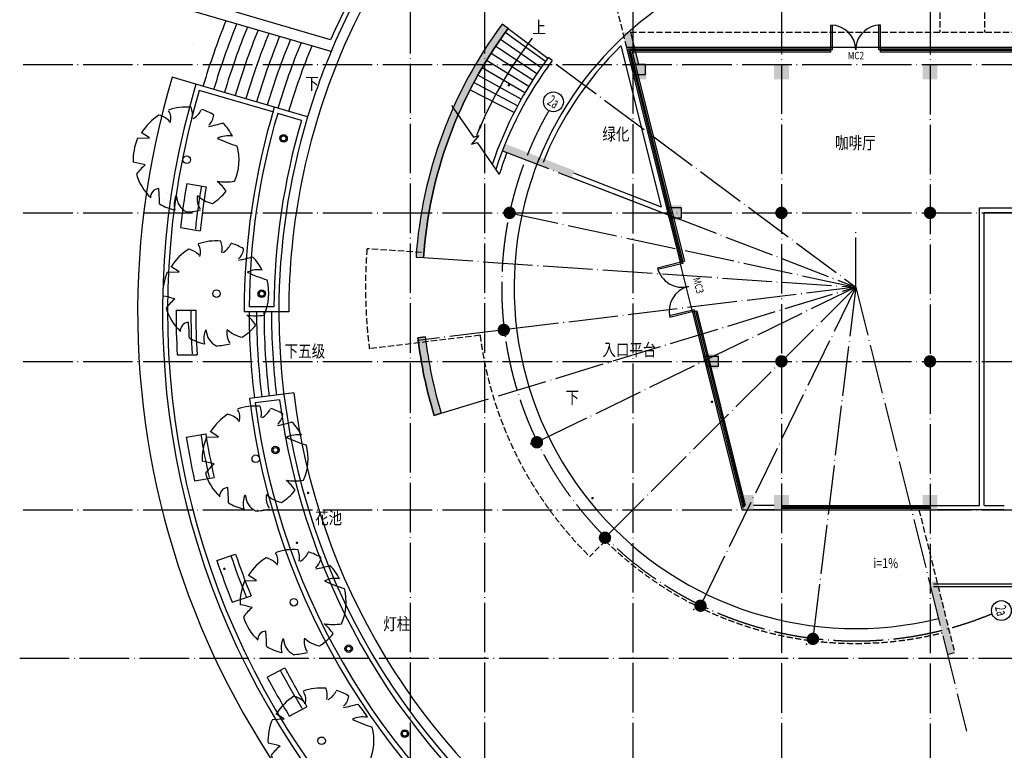
# Model space of a CAD drawing. Extents: x 1555310 to 1723310, y -827967 to -709167.
# Drawn here: x 1594953 to 1634719, y -760697 to -731166 of the extents above; entities that cross this region are included whole.
import ezdxf
from ezdxf.enums import TextEntityAlignment as Align

# ---------------------------------------------------------------- set-up
doc = ezdxf.new("R2010")
doc.units = 0
doc.header["$LTSCALE"] = 1000
doc.header["$MEASUREMENT"] = 0
doc.linetypes.add('DASH', pattern=[0.35, 0.25, -0.1])
doc.linetypes.add('DOTE', pattern=[2.4200000000000004, 2, -0.2, 0.02, -0.2])
doc.layers.get('0').update_dxf_attribs({"linetype": 'CONTINUOUS'})
for name, color, linetype in [('6', 130, 'CONTINUOUS'), ('AXIS', 3, 'CONTINUOUS'), ('AXIS_TEXT', 7, 'CONTINUOUS'), ('COLUMN', 1, 'CONTINUOUS'), ('DOTE', 35, 'DOTE'), ('ENVIRONMENT', 54, 'CONTINUOUS'), ('GROUND', 2, 'CONTINUOUS'), ('MYDIM', 3, 'CONTINUOUS'), ('PUB_TEXT', 30, 'CONTINUOUS'), ('STAIR', 2, 'CONTINUOUS'), ('TREE', 84, 'CONTINUOUS'), ('WALL', 255, 'CONTINUOUS'), ('WINDOW', 4, 'CONTINUOUS'), ('WINDOW_TEXT', 7, 'CONTINUOUS'), ('XI', 2, 'CONTINUOUS')]:
    doc.layers.add(name, color=color, linetype=linetype)
doc.styles.add('_SIMPLEX', font='SIMPLEX.shx', dxfattribs={"width": 0.8})
doc.styles.add('COMPLEX', font='COMPLEX')
doc.styles.add('DIM_FONT', font='SIMSUN.TTF', dxfattribs={"width": 0.8})
doc.styles.add('HZ1', font='SIMSUN.TTF', dxfattribs={"width": 0.8})

# ---------------------------------------------------------------- blocks, each defined once
blk = doc.blocks.new('M_F13')
for p, q in [((-484.1707726325494, 239.3635604351966), (-484.1707726325494, 239.3635604351966)), ((-397.3273588397005, 192.8007087845654), (-484.1707726325494, 239.3635604351966)), ((-515.1862775585669, 179.497036884386), (-397.3273588397005, 192.8007087845654))]:
    blk.add_line(p, q)
blk.add_circle((-3.124356323995016, 3.122764844410995), 38.19129419894237)
for centre, radius, start, end in [((-8.366491272492567, 3.426213290907981), 532.1830287655648, 89.33214789761615, 114.3856376375889), ((-174.7510699382728, 449.0992219469845), 193.0394698033984, 352.0774890396579, 26.61284375673618), ((-84.56230609322301, 589.4586796650692), 201.8433641199807, 304.1868289016925, 338.5411029521464), ((-8.366491272492567, 3.426213290907981), 530.635912621629, 62.87665481919286, 77.70213155929174), ((-8.366491272492567, 3.426213290907981), 526.717709094641, 126.0750832653475, 153.6245397522663), ((-355.5003343913286, 207.8080208276788), 224.403476599897, 48.5203254456983, 80.51513420599325), ((-325.4140871285308, 399.2104523212729), 130.0053747879539, 343.6554930631364, 39.75999905221702), ((79.86628706235024, 476.3367862375235), 153.6894522377071, 315.8453936709736, 359.7650517005484), ((-244.3907489811299, 1929.23720569768), 1632.167053856146, 285.4397484795938, 290.7099380494143), ((-8.366491272492567, 3.426213290907981), 523.3081512775127, 31.40983736236552, 49.47524964655826), ((411.9486994804647, 44.08673669176824), 233.5512010930507, 83.53226198880667, 121.6543979234022), ((958.8282334270953, 2090.854452699206), 1965.482605593802, 250.0864889084941, 256.3451059776773), ((-8.366491272492567, 3.426213290907981), 536.5325998408181, 160.8426086360242, 187.2750049578882), ((-8.366491272492567, 3.426213290907981), 533.5852264281983, 340.3307323359838, 19.42996586111129), ((-610.1709703373417, -941.8811506774291), 880.120823157168, 77.37282204331454, 85.464893159638), ((-4.509560895889081, -499.5216754744943), 586.7160784787773, 134.7781732768324, 147.3314664882382), ((-8.366491272492567, 3.426213290907981), 524.2458075739542, 200.8102967799917, 231.4391627845076), ((357.6164668545061, 465.0542429203251), 655.5885988104213, 266.7454952844627, 282.0146256256703), ((-0.1343107446045906, -630.5382491610344), 545.230109940777, 39.65358745448385, 53.99299145650343), ((-8.366491272492567, 3.426213290907981), 514.0723757636953, 305.3940385052633, 326.2463764496025), ((-250.9462972172714, -395.6289919717128), 87.2136964104515, 97.74104035208522, 188.8107453020594), ((-1350.450460115571, -519.14793294827), 1107.830682670651, 2.946463605808077, 10.92381386573493), ((124.9841737184488, -442.2467953651558), 220.2945284226358, 160.600850515773, 199.3991494842191), ((100.2743666530096, -356.5412966543881), 177.912621491226, 186.1911535261988, 248.4951689965226), ((295.5747862085336, -375.7284358642501), 163.4501424661077, 170.6313753688686, 220.6278158106918), ((325.3933213488563, -117.6562043841968), 300.1513038858919, 230.4582328344403, 263.1092801234542), ((-8.366491272492567, 3.426213290907981), 521.8934893924253, 243.1498330697507, 261.8356210533511), ((-8.366491272492567, 3.426213290907981), 527.2859582375127, 274.7236248562025, 290.327701486811)]:
    blk.add_arc(centre, radius, start, end)
at = {"width": 0.8, "flags": 9}
for tag, p in [('XSIZE', (-62.48718857030872, 12.49105406600211)), ('YSIZE', (9.373079929115192, 6.245527033001053))]:
    blk.add_attdef(tag, p, '', height=0.2, dxfattribs=at)
blk = doc.blocks.new('_FZH')
blk.add_solid([(-0.5, -0.5), (0.5, -0.5), (-0.5, 0.5), (0.5, 0.5)])
blk = doc.blocks.new('_YZH')
at = {"const_width": 0.5}
blk.add_lwpolyline([(-0.25, 0, 1), (0.25, 0, 1)], format="xyb", close=True, dxfattribs=at)
blk = doc.blocks.new('_A1VYG')
for p, q in [((-0.5000000000005999, 0), (-0.4666666666672266, 0)), ((-0.5000000000005999, 0), (-0.5000000000005999, -0.5000000000005999)), ((-0.4666666666672266, 0), (-0.4666666666672266, -0.4988876515704574)), ((0.4666666666672266, 0), (0.4666666666672266, -0.4988876515704574)), ((0.4666666666672266, 0), (0.5000000000005999, 0)), ((0.5000000000005999, 0), (0.5000000000005999, -0.5000000000005999))]:
    blk.add_line(p, q)
for centre, start, end in [((-0.5000000000005999, 0), 270, 0), ((0.5000000000005999, 0), 180, 270)]:
    blk.add_arc(centre, 0.5000000000005999, start, end)
blk = doc.blocks.new('_AXISO')
blk.add_circle((0, 0), 0.5)
at = {"layer": 'AXIS_TEXT', "style": 'COMPLEX', "width": 1.041666666666667}
blk.add_attdef('A', text='', height=0.56, dxfattribs=at).set_placement((-0.25, -0.28), (0.25, -0.28), align=Align.FIT)

msp = doc.modelspace()

# ---------------------------------------------------------------- hatches: boundary and pattern name
at = {"layer": 'COLUMN'}
h = msp.add_hatch(color=256, dxfattribs=at)
edge = h.paths.add_edge_path()
edge.add_line((1614684.242604912, -731522.3647016715), (1614441.594593808, -731345.9178224867))
edge.add_arc((1628719.253051865, -741975.5212466507), 17799.99999999798, 143.3326090287893, 176.0904364753437)
edge.add_line((1610960.675215315, -740761.8848830154), (1611259.977088965, -740782.3394284699))
edge.add_arc((1628719.253051867, -741975.5212466514), 17499.99999999995, 143.3215722148722, 176.0904364753416, ccw=False)
edge = h.paths.add_edge_path()
edge.add_line((1611335.650967933, -743990.5593573257), (1611037.843837441, -744026.8057690928))
edge.add_arc((1628719.253051884, -741975.5212466486), 17800.00000001739, 186.6175086482889, 196.9393967432742)
edge.add_line((1611691.533282008, -747161.7298270273), (1611978.517323073, -747074.3218172457))
edge.add_arc((1625285.5917727, -742793.8604726405), 13978.5757404172, 184.8998339847585, 197.8313268475918, ccw=False)
h = msp.add_hatch(color=256, dxfattribs=at)
edge = h.paths.add_edge_path()
edge.add_arc((1628719.253051837, -741975.5212466582), 17499.99999997008, 186.6119905070903, 196.9393967432881)
edge.add_line((1611978.517323073, -747074.3218172456), (1611691.533282008, -747161.7298270273))
edge.add_arc((1628719.253051884, -741975.5212466486), 17800.00000001739, 186.6175086482889, 196.9393967432741, ccw=False)
edge.add_line((1611037.843837441, -744026.8057690928), (1611335.650967933, -743990.5593573257))

# ---------------------------------------------------------------- linework, layer by layer
at = {"layer": '6'}
for p, q in [((1605819.253051867, -742975.5212466517), (1605419.253051867, -742975.5212466517)), ((1606019.761572716, -746253.8065842498), (1605622.743112059, -746302.554321612))]:
    msp.add_line(p, q, dxfattribs=at)
for centre, radius, start, end in [((1632719.253051867, -742975.5212466517), 26900, 126.7304425013147, 157.247165654556), ((1632719.253051867, -742975.5212466513), 27299.99999999928, 157.3413691065613, 163.230596978459), ((1632719.253051869, -742975.521246652), 26900.00000000169, 157.2471656545567, 179.9999999999992), ((1632719.253051867, -742975.5212466517), 26900, 186.9999999999994, 235.0759064535786)]:
    msp.add_arc(centre, radius, start, end, dxfattribs=at)
at = {"layer": 'COLUMN'}
for points in [[(1620230.765481604, -733375.5212466515), (1620230.765481604, -732975.5212466515), (1619630.327467452, -732975.5212466515), (1619730.078223997, -733375.5212466515)], [(1621677.151451508, -739175.5212466517), (1621677.151451508, -738775.5212466517), (1621076.713437356, -738775.5212466517), (1621176.464193901, -739175.5212466517)], [(1623173.412799684, -745175.5212466517), (1623173.412799684, -744775.5212466517), (1622572.974785532, -744775.5212466517), (1622672.725542077, -745175.5212466517)]]:
    msp.add_lwpolyline(points, close=True, dxfattribs=at)
for p in [(1615592.885674809, -748304.0944151677), (1615843.123111525, -748247.2019800862), (1618591.847128762, -752102.9271697572), (1622185.349947897, -755000.8991334806), (1622447.572318433, -754851.6511869937), (1626988.839094742, -756192.9179492721), (1626734.138909836, -756411.9917540114)]:
    msp.add_point(p, dxfattribs=at)
for points in [[(1619306.137508681, -731675.5212466517), (1619615.325145975, -731675.5212466517), (1619630.327467452, -732975.5212466515), (1619939.515104746, -732975.5212466515)], [(1619630.327467452, -732975.5212466515), (1619730.078223997, -733375.5212466515), (1620230.765481604, -732975.5212466515), (1620230.765481604, -733375.5212466515)], [(1619779.95360227, -733575.5212466515), (1619630.327467453, -732975.5212466515), (1620255.484163657, -733575.5212466515), (1620255.484163657, -732975.5212466517)], [(1625419.459761333, -733575.5212466515), (1625419.459761333, -732975.5212466515), (1626019.046342402, -733575.5212466515), (1626019.046342402, -732975.5212466517)], [(1631419.459761332, -733575.5212466515), (1631419.459761332, -732975.5212466515), (1632019.046342402, -733575.5212466515), (1632019.046342402, -732975.5212466517)], [(1614446.031111331, -736465.0643294634), (1614554.079286178, -736185.1972325902), (1617245.094470628, -737545.6975679954), (1617353.142645474, -737265.830471122)], [(1621201.292379505, -739275.5212466517), (1621051.666244687, -738675.5212466517), (1621676.822940892, -739275.5212466517), (1621676.822940892, -738675.5212466518)], [(1621076.713437356, -738775.5212466517), (1621176.464193901, -739175.5212466517), (1621677.151451508, -738775.5212466517), (1621677.151451508, -739175.5212466517)], [(1622697.663231217, -745275.5212466517), (1622548.037096399, -744675.5212466517), (1623173.193792604, -745275.5212466517), (1623173.193792604, -744675.5212466518)], [(1622572.974785532, -744775.5212466517), (1622672.725542077, -745175.5212466517), (1623173.412799684, -744775.5212466517), (1623173.412799684, -745175.5212466517)], [(1624119.111511985, -750975.5212466518), (1623969.485377167, -750375.5212466518), (1624594.642073371, -750975.5212466518), (1624594.642073371, -750375.5212466519)], [(1625419.666470798, -750975.5212466518), (1625419.666470798, -750375.5212466518), (1626019.253051868, -750975.5212466518), (1626019.253051868, -750375.5212466519)], [(1631419.666470798, -750975.5212466517), (1631419.666470798, -750375.5212466517), (1632019.253051867, -750975.5212466517), (1632019.253051867, -750375.5212466518)], [(1631986.739784107, -753838.284788137), (1632712.426718713, -756748.2855129082), (1631695.654406995, -753910.8747546024), (1632421.341341601, -756820.8754793738)]]:
    msp.add_solid(points, dxfattribs=at)
at = {"layer": 'DOTE'}
for p, q in [((1610719.253051867, -725689.680224407), (1610719.253051867, -808824.5296190645)), ((1613719.253051867, -725689.680224407), (1613719.253051867, -808824.5296190645)), ((1613719.253051867, -725689.680224407), (1613719.253051867, -808824.5296190645)), ((1619719.253051867, -725703.8392021622), (1619719.253051868, -808824.5296190645)), ((1619719.253051867, -725703.8392021622), (1619719.253051868, -808824.5296190645)), ((1625719.253051867, -725717.9981799175), (1625719.253051868, -808824.5296190646)), ((1631719.253051867, -725732.1571576727), (1631719.253051868, -808824.5296190646)), ((1614684.242604912, -731522.3647016715), (1628719.253051867, -741975.5212466517)), ((1601919.439526737, -732151.3933405562), (1601919.080566618, -732151.3933405562)), ((1601919.439526737, -732151.3933405562), (1601919.080566618, -732151.3933405562)), ((1595093.055466859, -732975.5212466517), (1696509.762321912, -732975.5212466517)), ((1614446.031111331, -736465.0643294634), (1628719.253051867, -741975.5212466515)), ((1600919.468243547, -738151.3933405562), (1600919.109283427, -738151.3933405562)), ((1600919.468243547, -738151.3933405562), (1600919.109283427, -738151.3933405562)), ((1595093.055466859, -738975.5212466517), (1696509.762321912, -738975.5212466517)), ((1614737.4792016, -738975.5212466517), (1628719.253051867, -741975.5212466517)), ((1628719.253051867, -741975.5212466517), (1628719.253051867, -739604.0292400862)), ((1611259.977088965, -740782.3394284698), (1628719.253051867, -741975.5212466517)), ((1628719.253051867, -741975.5212466517), (1611049.646937408, -744126.1071574846)), ((1611978.517323073, -747074.3218172456), (1628719.253051867, -741975.5212466517)), ((1628719.253051867, -741975.5212466517), (1615843.123111525, -748247.2019800862)), ((1628719.253051867, -741975.5212466517), (1618591.847128762, -752102.9271697572)), ((1628719.253051867, -741975.5212466517), (1622447.572318433, -754851.6511869937)), ((1628719.253051867, -741975.5212466517), (1626988.839094742, -756192.9179492721)), ((1628719.253051867, -741975.5212466517), (1633193.608770065, -759917.6637352656)), ((1595093.055466859, -744975.5212466517), (1696509.762321912, -744975.5212466517)), ((1595093.055466859, -750975.5212466517), (1696509.762321912, -750975.5212466517)), ((1594952.65131025, -756975.5212466517), (1696369.358165303, -756975.5212466517))]:
    msp.add_line(p, q, dxfattribs=at)
msp.add_arc((1628719.253051867, -741975.5212466517), 14300, 150.0693680537977, 292.6343305291901, dxfattribs=at)
at = {"layer": 'ENVIRONMENT'}
for p, q in [((1607526.363049876, -732458.4734979919), (1601473.880146419, -730682.908899896)), ((1607510.956474029, -731984.9897015546), (1603002.566023279, -730662.402160799)), ((1602070.177460899, -733775.8383489024), (1601112.393848682, -733488.3482583477)), ((1606580.220790451, -735098.9107804261), (1602070.177460899, -733775.8383489023)), ((1605179.831734078, -734896.51923642), (1602205.19040707, -734023.8744199835)), ((1606331.305796146, -735234.3172298794), (1605371.744077757, -734952.8189019966)), ((1601697.042535058, -737787.7973563606), (1602486.085973546, -737919.7460288804)), ((1601450.999731954, -739571.6471548525), (1602241.372332478, -739703.8180979823)), ((1605219.980334212, -742775.5212466517), (1604219.954814893, -742775.5212466517)), ((1601266.339159975, -742910.4657294808), (1602066.337448758, -742912.1204029585)), ((1605419.253051867, -742975.5212466517), (1604019.253051867, -742975.5212466517)), ((1601314.163726274, -744710.5684974906), (1602115.509630795, -744712.2259583045)), ((1605622.743112059, -746302.554321612), (1604233.178499761, -746473.1714023792)), ((1605449.329611704, -746525.3487871995), (1604456.758130961, -746647.2212406272)), ((1601675.848036525, -748034.8719524785), (1602465.430552652, -747906.1884250662)), ((1602016.262418529, -749803.1409402362), (1602807.175004781, -749674.2406424263)), ((1602914.629816565, -753024.1260409888), (1603672.704177117, -752768.5418789696)), ((1603538.540410563, -754713.3248851856), (1604297.891765019, -754457.3101856965)), ((1604949.592506383, -757744.9483750027), (1605655.90801638, -757369.2910839294)), ((1605840.332579152, -759309.9529396293), (1606547.837894066, -758933.6628451061))]:
    msp.add_line(p, q, dxfattribs=at)
at = {"layer": 'ENVIRONMENT', "const_width": 50}
for points in [[(1606626.680983124, -750290.0293334238, -1), (1606576.680983124, -750290.0293334238, -1)], [(1606126.697437987, -752307.5529441353, 1), (1606176.697437987, -752307.5529441353, 1)], [(1603244.021012917, -753362.8446003058, 1), (1603194.021012917, -753362.8446003058, 1)]]:
    msp.add_lwpolyline(points, format="xyb", close=True, dxfattribs=at)
at = {"layer": 'ENVIRONMENT'}
for centre, radius in [((1605611.11912128, -735964.8811331282), 150), ((1605611.11912128, -735964.8811331282), 100), ((1604728.847952552, -742242.5666940317), 150), ((1604728.847952552, -742242.5666940317), 100), ((1605281.361322484, -748557.8234103333), 150), ((1605281.361322484, -748557.8234103333), 100), ((1608240.337467324, -756586.9320410261), 150), ((1608240.337467324, -756586.9320410261), 100), ((1610505.359523712, -760020.8412588952), 150), ((1610505.359523712, -760020.8412588952), 100)]:
    msp.add_circle(centre, radius, dxfattribs=at)
for centre, radius, start, end in [((1632719.253051867, -742975.5212466517), 27500, 125.6988760144285, 156.4433440766135), ((1632719.253051867, -742975.5212466513), 27299.99999999928, 125.6988760144274, 157.3413691065613), ((1632719.253051867, -742975.5212466517), 31702.98117048859, 158.2204220107328, 163.2425907086514), ((1632719.253051867, -742975.5212466517), 31252.98117048859, 158.1419984704143, 163.2425907086514), ((1632719.253051867, -742975.5212466517), 30802.98117048859, 158.0612727421867, 163.2425907086514), ((1632719.253051867, -742975.5212466517), 30352.98117048859, 157.9781417720559, 163.2425907086514), ((1632719.253051867, -742975.5212466517), 29902.98117048859, 157.8924962514639, 163.2425907086514), ((1632719.253051867, -742975.5212466517), 29452.98117048859, 157.8042201346254, 163.2425907086514), ((1632719.253051867, -742975.5212466517), 29002.98117048859, 157.7131901103848, 163.2425907086514), ((1632719.253051867, -742975.5212466517), 28552.98117048859, 157.6192750235043, 163.2425907086514), ((1632719.253051867, -742975.5212466517), 28102.98117048859, 157.522335239632, 163.2425907086514), ((1632719.253051867, -742975.5212466517), 33000, 163.2922490803265, 237.357608799379), ((1632719.253051867, -742975.5212466517), 32000, 163.2922490803265, 266.4166783015293), ((1632719.253051868, -742975.5212466515), 31800.00000000046, 163.6503500336953, 266.9355572590556), ((1632719.253051867, -742975.5212466517), 28700, 163.2510730772095, 180), ((1632719.253051867, -742975.5212466517), 28500, 163.6503500336956, 179.5979210541234), ((1632719.253051867, -742975.5212466517), 27500, 163.6503500336958, 179.5832997482773), ((1632719.253051867, -742975.5212466517), 27300, 163.2305969784587, 180), ((1632719.253051867, -742975.5212466517), 31452.98117048859, 170.5064926570744, 173.7872239843073), ((1632719.253051867, -742975.5212466517), 30852.98117048859, 170.5064926570744, 173.7872239843073), ((1632719.253051867, -742975.5212466517), 30652.98117048859, 170.5064926570744, 173.8729438963646), ((1632719.253051867, -742975.5212466517), 31452.98117048859, 179.8814926570744, 183.1622239843074), ((1632719.253051867, -742975.5212466517), 30852.98117048859, 179.8814926570744, 183.1622239843074), ((1632719.253051867, -742975.5212466517), 30652.98117048859, 179.8814926570744, 183.2479438963646), ((1632719.253051867, -742975.5212466517), 28500, 180, 186.9999999999995), ((1632719.253051867, -742975.5212466517), 28200, 180, 186.9999999999995), ((1632719.253051867, -742975.5212466517), 27900, 180, 186.9999999999995), ((1632719.253051867, -742975.5212466517), 27600, 180, 186.9999999999995), ((1632719.253051867, -742975.5212466517), 27300, 180, 234.120634801761), ((1632719.253051867, -742975.5212466517), 28700, 187, 236.1175193895341), ((1632719.253051867, -742975.5212466517), 28500, 187.4020789458767, 235.359805814117), ((1632719.253051867, -742975.5212466517), 27500, 187.4167002517225, 233.9074771393451), ((1632719.253051867, -742975.5212466517), 30852.98117048859, 189.2564926570744, 192.5372239843074), ((1632719.253051867, -742975.5212466517), 30652.98117048859, 189.2564926570744, 192.6229438963646), ((1632719.253051867, -742975.5212466517), 31452.98117048859, 189.2564926570744, 192.5372239843074), ((1632719.253051868, -742975.5212466517), 30652.98117048859, 198.6314926570743, 201.9979438963645), ((1632719.253051868, -742975.5212466517), 31452.98117048859, 198.6314926570743, 201.9122239843074), ((1632719.253051868, -742975.5212466517), 30852.98117048859, 198.6314926570743, 201.9122239843074), ((1632719.253051867, -742975.5212466517), 30852.98117048859, 208.0064926570744, 211.2872239843073), ((1632719.253051867, -742975.5212466517), 30652.98117048859, 208.0064926570744, 211.3729438963646), ((1632719.253051867, -742975.5212466517), 31452.98117048859, 208.0064926570744, 211.2872239843073)]:
    msp.add_arc(centre, radius, start, end, dxfattribs=at)
at = {"layer": 'GROUND'}
msp.add_line((1622124.09638107, -742975.5212466541), (1621625.342598354, -740975.5212466511), dxfattribs=at)
at = {"layer": 'MYDIM'}
msp.add_lwpolyline([(1613407.411904836, -735848.207935092, 0, 100, 0), (1613582.059792138, -735428.6267196606, 100, 100, 0)], format="xyseb", dxfattribs=at)
msp.add_arc((1628719.253051867, -741975.5212466517), 16492.31480811338, 142.4008049042633, 158.1902785884732, dxfattribs=at)
at = {"layer": 'STAIR'}
for p, q in [((1614684.242604907, -731522.3647016686), (1614441.594593808, -731345.9178224867)), ((1616183.24410257, -732859.6844982692), (1614565.694560725, -731683.4474984782)), ((1614684.242604912, -731522.3647016716), (1614603.359875523, -731463.5490323586)), ((1616007.972928084, -733105.720932399), (1614367.807750821, -731961.2305692699)), ((1615837.529866112, -733355.1263737009), (1614175.372035692, -732242.8173578366)), ((1619237.29738288, -732226.0332246392), (1620858.303813291, -738726.2603369156)), ((1629719.250262071, -732295.5212466518), (1627719.250262072, -732295.5212466519)), ((1615511.385178124, -733863.6641085026), (1613807.144162156, -732816.9728648704)), ((1615671.97965587, -733607.8060907619), (1613988.460507999, -732528.1009093561)), ((1616463.680023824, -732816.3220592607), (1616301.91142634, -732698.6884382541)), ((1615355.807431309, -734122.603244635), (1613631.491867366, -733109.3235024393)), ((1615205.305508362, -734384.5251465727), (1613461.570341459, -733405.0417788202)), ((1614919.755844381, -734916.918210597), (1613139.175559544, -734006.1307220734)), ((1615059.936574276, -734649.3303287865), (1613297.444125554, -733704.015371643)), ((1612392.092558493, -734638.3671509813), (1613278.443932033, -735919.3384755768)), ((1613499.187869622, -735851.7210664453), (1613205.640997567, -736200.7629463202)), ((1613278.443932033, -735919.3384755768), (1613499.187869622, -735851.7210664453)), ((1613205.640997567, -736200.7629463202), (1613426.384935156, -736133.1455371887)), ((1613426.384935156, -736133.1455371887), (1614323.053279088, -737429.0271373504)), ((1617245.094470628, -737545.6975679954), (1621145.547056665, -739051.5436917674)), ((1617317.126587192, -737359.1195034132), (1620858.303813291, -738726.2603369156)), ((1610960.675215315, -740761.8848830154), (1611259.97708896, -740782.3394284694)), ((1611335.650967933, -743990.5593573257), (1611037.843837441, -744026.8057690926)), ((1611691.533282008, -747161.7298270273), (1611978.517323073, -747074.3218172457)), ((1639719.25288945, -753975.5212466517), (1631861.79179865, -753975.5212466518)), ((1639719.25288945, -754095.5212466517), (1631861.79179865, -754095.5212466518))]:
    msp.add_line(p, q, dxfattribs=at)
for points in [[(1614441.594593808, -731345.9178224867, 0.1439143727373212), (1610960.675215315, -740761.8848830153, 0.1439143727373212)], [(1611037.843837441, -744026.8057690928, 0.04506820927095113), (1611691.533282008, -747161.7298270273, 0.04506820927095113)]]:
    msp.add_lwpolyline(points, format="xyb", dxfattribs=at)
at = {"layer": 'STAIR', "const_width": 50}
for points in [[(1614681.671180909, -733814.9877291103, 1), (1614731.671180909, -733814.9877291103, 1)], [(1622887.344345178, -746612.031589462, 1), (1622937.344345178, -746612.031589462, 1)], [(1618110.493613753, -750504.5356444907, -1), (1618060.493613753, -750504.5356444907, -1)]]:
    msp.add_lwpolyline(points, format="xyb", close=True, dxfattribs=at)
at = {"layer": 'STAIR'}
for centre, radius, start, end in [((1628719.253051867, -741975.5212466517), 13800, 48.27749330399081, 158.2438956189215), ((1628719.253051862, -741975.5212466496), 17499.99999999506, 143.321572214868, 176.0904364753463), ((1628719.253051867, -741975.5212466517), 13600, 134.2029986787785, 158.2438956189215), ((1628719.253051867, -741975.5212466517), 15500, 143.2370744816653, 161.3270264631908), ((1628719.253051867, -741975.5212466517), 15300, 143.2274096092347, 161.8862338085735), ((1628719.253051867, -741975.5212466517), 15100, 158.8899417100807, 162.4645980923926), ((1628719.253051867, -741975.5212466517), 13800, 157.8316842096081, 284.0026371374817), ((1628719.253051867, -741975.5212466517), 17500, 186.6119905071004, 196.9393967432806)]:
    msp.add_arc(centre, radius, start, end, dxfattribs=at)
at = {"layer": 'WALL'}
for p, q in [((1619615.325145975, -731675.5212466517), (1619939.515104746, -732975.5212466515)), ((1633719.253051867, -738775.5212466517), (1635719.253051867, -738775.5212466517)), ((1633719.253051867, -750795.5212466515), (1633719.253051867, -738775.5212466517)), ((1633899.253051867, -750795.5212466512), (1633899.253051867, -738955.5212466517)), ((1633899.253051867, -738955.5212466517), (1635719.253051867, -738955.5212466517)), ((1625419.253051867, -750795.5212466518), (1624594.642073371, -750795.5212466518)), ((1625419.253051867, -750975.5212466518), (1624594.642073371, -750975.5212466518)), ((1631719.253051867, -750795.5212466512), (1633719.253051867, -750795.5212466515)), ((1634719.253051867, -750975.5212466517), (1632019.253051867, -750975.5212466518)), ((1633899.253051867, -750795.5212466512), (1634719.253051867, -750795.5212466517)), ((1632421.341341602, -756820.8754793738), (1632712.426718714, -756748.2855129084))]:
    msp.add_line(p, q, dxfattribs=at)
msp.add_lwpolyline([(1614684.242604912, -731522.3647016715), (1614441.594593808, -731345.9178224867, 0.14391437273734), (1610960.675215315, -740761.8848830154), (1611259.977088965, -740782.3394284699, -0.1439635276636459), (1614684.242604912, -731522.3647016715, -0.8902391118836641)], format="xyb", dxfattribs=at)
msp.add_lwpolyline([(1611335.650967933, -743990.5593573257, 0.04509233563500049), (1611978.517323073, -747074.3218172456), (1611691.533282008, -747161.7298270273, -0.04506820927090707), (1611037.843837441, -744026.8057690928)], format="xyb", close=True, dxfattribs=at)
at = {"layer": 'WINDOW'}
for p, q in [((1619460.751181325, -732295.5212466521), (1621625.342598354, -740975.5212466517)), ((1627719.250262072, -732295.5212466519), (1619460.751181325, -732295.5212466521)), ((1627719.250262072, -732355.8212466518), (1619537.626135333, -732355.8212466522)), ((1619537.626135333, -732355.8212466522), (1621683.559673777, -740961.0032533586)), ((1627719.250262071, -732415.2212466518), (1619614.276650139, -732415.2212466518)), ((1619614.276650139, -732415.2212466518), (1621741.776749198, -740946.4852600656)), ((1619691.151604146, -732475.5212466518), (1621799.993824621, -740931.9672667726)), ((1627719.250262071, -732475.5212466517), (1619691.151604146, -732475.5212466518)), ((1627719.250262071, -732475.5212466517), (1627719.250262072, -732295.5212466518)), ((1629719.250262071, -732475.5212466518), (1629719.250262071, -732295.5212466518)), ((1637719.253051866, -732295.5212466518), (1629719.250262071, -732295.5212466518)), ((1637719.253051867, -732355.8212466519), (1629719.250262071, -732355.8212466519)), ((1637719.253051867, -732415.2212466515), (1629719.250262071, -732415.2212466518)), ((1637719.253051867, -732475.5212466518), (1629719.250262071, -732475.5212466518)), ((1621625.342598354, -740975.5212466517), (1621799.993824621, -740931.9672667726)), ((1622124.09638108, -742975.5212466517), (1622298.747607347, -742931.9672667725)), ((1622124.09638108, -742975.5212466517), (1624119.111511981, -750975.5212466518)), ((1622182.313456502, -742961.0032533586), (1624165.986425958, -750915.5212466518)), ((1622240.530531924, -742946.4852600655), (1624212.864777243, -750855.5350302396)), ((1622298.747607347, -742931.9672667726), (1624259.73969122, -750795.5350302398)), ((1624119.111511981, -750975.5212466518), (1631719.253051867, -750975.5212466517)), ((1625719.253051868, -750795.5350302398), (1631719.253051867, -750795.5350302401)), ((1625719.253051868, -750855.5350302398), (1631719.253051867, -750855.5350302401)), ((1625719.253051868, -750915.5212466518), (1631719.253051867, -750915.5212466518))]:
    msp.add_line(p, q, dxfattribs=at)
at = {"layer": 'XI', "linetype": 'DASH'}
for p, q in [((1632119.253051866, -725975.5212466518), (1632119.253051866, -731675.5212466519)), ((1633919.253051866, -725975.5212466519), (1633919.253051867, -731675.5212466518)), ((1618632.819902, -728975.5212466517), (1619460.751181325, -732295.5212466521)), ((1619615.325145975, -731675.5212466517), (1637719.253051867, -731675.5212466517)), ((1611174.979917205, -740576.0641460588), (1608979.973530743, -740426.0555364987)), ((1613546.659513601, -743922.9311476587), (1609076.63055608, -744466.9829637989)), ((1631272.832711425, -750975.5212466517), (1632712.426718714, -756748.2855129084)), ((1618607.871607048, -752228.3240477087), (1617973.541031145, -752862.6546236114))]:
    msp.add_line(p, q, dxfattribs=at)
for radius, start, end in [(19800, 175.5116813856798, 187.2287705972973), (15297.05854077767, 187.3139536390248, 225.3745568957454), (14400, 225.3978905558394, 284.002637137481)]:
    msp.add_arc((1628719.253051867, -741975.5212466517), radius, start, end, dxfattribs=at)

# ---------------------------------------------------------------- block references
at = {"layer": 'AXIS'}
ref = msp.add_blockref('_AXISO', (1616510.081428954, -734485.1656898098), dxfattribs=dict(at, xscale=800, yscale=800, zscale=800, rotation=329.0358092711477))
ref.add_attrib('A', '2a', dxfattribs={"layer": 'AXIS_TEXT', "height": 448.0000000000001, "rotation": 329.0358092711521, "style": 'COMPLEX', "width": 0.5357142857143781}).set_placement((1616223.335118789, -734574.3427810761), (1616566.330729491, -734780.1436825298), align=Align.FIT)
ref = msp.add_blockref('_AXISO', (1634602.179830547, -755048.0047162937), dxfattribs=dict(at, xscale=800, yscale=800, zscale=800, rotation=284.7447685883601))
ref.add_attrib('A', '2a', dxfattribs={"layer": 'AXIS_TEXT', "height": 448.0000000000001, "rotation": 284.7447685883128, "style": 'COMPLEX', "width": 0.5357142857138865}).set_placement((1634334.653603779, -754911.6019377626), (1634436.459064046, -755298.4296103243), align=Align.FIT)
at = {"layer": 'COLUMN'}
for name, p, xscale, yscale, zscale in [('_FZH', (1625719.253051866, -733175.5212466517), 600, 400, 600), ('_FZH', (1631719.253051866, -733175.5212466517), 600, 400, 600), ('_YZH', (1614737.4792016, -738975.5212466515), 500, 500, 500), ('_YZH', (1625719.253051867, -738975.5212466517), 500, 500, 500), ('_YZH', (1631719.253051866, -738975.5212466517), 500, 500, 500), ('_YZH', (1614501.856349246, -743705.9352037776), 500, 500, 500), ('_YZH', (1625719.253051867, -744975.5212466517), 500, 500, 500), ('_YZH', (1631719.253051867, -744975.5212466517), 500, 500, 500), ('_YZH', (1615843.123111525, -748247.2019800862), 500, 500, 500), ('_FZH', (1625719.253051867, -750775.5212466518), 600, 400, 600), ('_FZH', (1631719.253051867, -750775.5212466518), 600, 400, 600), ('_YZH', (1618591.847128762, -752102.9271697572), 500, 500, 500), ('_YZH', (1622447.572318433, -754851.6511869937), 500, 500, 500), ('_YZH', (1626988.839094742, -756192.9179492721), 500, 500, 500)]:
    msp.add_blockref(name, p, dxfattribs=dict(at, xscale=xscale, yscale=yscale, zscale=zscale))
at = {"layer": 'TREE', "xscale": 4, "yscale": 4, "zscale": 4, "rotation": 355.4635805373523}
for p in [(1601712.360540352, -736840.0465723288), (1602912.432336617, -742250.6644271365), (1604499.59557118, -748925.0781532049), (1606036.005917987, -754727.0292479044), (1607158.269619922, -760324.6256011608)]:
    msp.add_blockref('M_F13', p, dxfattribs=at)
at = {"layer": 'WINDOW'}
ref = msp.add_blockref('_A1VYG', (1628719.250262071, -732385.5212466515), dxfattribs=dict(at, xscale=2000, yscale=2000, zscale=2000, rotation=180))
ref.add_attrib('A', 'MC2', dxfattribs={"layer": 'WINDOW_TEXT', "height": 300, "style": '_SIMPLEX', "width": 0.8, "flags": 8}).set_placement((1628724.753329366, -732656.1501337616), align=Align.MIDDLE)
ref = msp.add_blockref('_A1VYG', (1621962.014746296, -741953.622527094), dxfattribs=dict(at, xscale=2061, yscale=2061, zscale=2061, rotation=284.002637137))
ref.add_attrib('A', 'MC3', dxfattribs={"layer": 'WINDOW_TEXT', "height": 300, "rotation": 284.002637137, "style": '_SIMPLEX', "width": 0.8, "flags": 8}).set_placement((1622327.495045715, -741916.7068401445), align=Align.MIDDLE)

# ---------------------------------------------------------------- texts
at = {"layer": 'PUB_TEXT', "style": 'DIM_FONT', "width": 0.8}
for s, p in [('上', (1615658.57269095, -731729.3785073836)), ('下', (1606483.214720448, -734000.8290843905)), ('绿化', (1618486.745572769, -736040.5024902979)), ('咖啡厅', (1627886.613885086, -736394.9382959257)), ('下五级', (1605655.505692042, -744813.7575663105)), ('入口平台', (1618486.745572769, -744758.1889613695)), ('下', (1617000.959110199, -746681.6748995455)), ('花池', (1606882.641410982, -751555.380839073)), ('灯柱', (1609636.380836045, -755834.7599359638))]:
    msp.add_text(s, height=500, dxfattribs=at).set_placement(p)
at = {"layer": 'PUB_TEXT', "style": 'HZ1', "width": 0.8}
msp.add_text('i=1%', height=400, dxfattribs=at).set_placement((1629927.744375295, -753183.0167601182), align=Align.MIDDLE)

doc.saveas('drawing.dxf')
